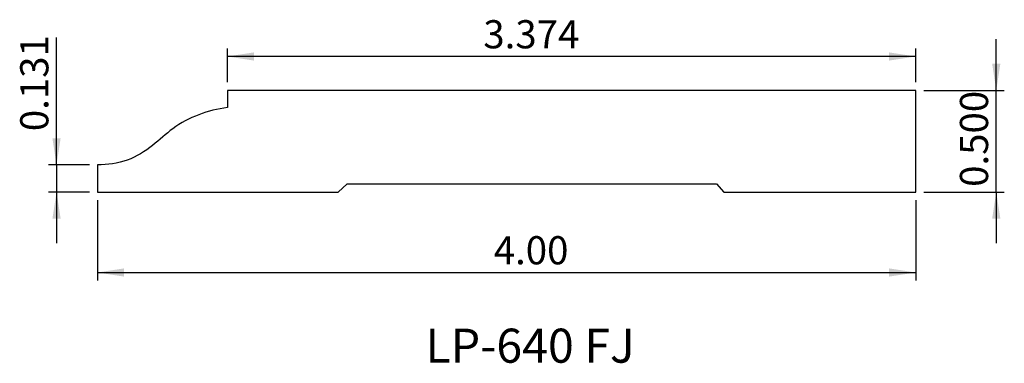
# Model space of a CAD drawing. Units: inches. Extents: x 1.81 to 6.62, y 4.8 to 6.48.
import ezdxf

# ---------------------------------------------------------------- set-up
doc = ezdxf.new("R2010")
doc.units = ezdxf.units.IN
doc.header["$MEASUREMENT"] = 0
doc.layers.add('FORMAT', color=7, linetype='Continuous')
doc.styles.add('SLDTEXTSTYLE0', font='TXT', dxfattribs={"width": 0.7})
doc.styles.add('SLDTEXTSTYLE1', font='TXT', dxfattribs={"width": 0.75})
doc.dimstyles.new('SLDDIMSTYLE0', dxfattribs={"dimtxt": 0.137795, "dimasz": 0.13, "dimexe": 0, "dimexo": 0.0625, "dimgap": 0.034449, "dimtad": 1, "dimdec": 3, "dimrnd": 1e-09, "dimzin": 0, "dimdsep": 46, "dimtxsty": 'SLDTEXTSTYLE1', "dimsah": 1, "dimcen": 0.09, "dimadec": 0, "dimazin": 0, "dimtfac": 1, "dimtdec": 3, "dimtmove": 0, "dimatfit": 0, "dimfxl": 1, "dimfrac": 2, "dimtolj": 1, "dimtzin": 12, "dimarcsym": 0})
doc.dimstyles.new('SLDDIMSTYLE1', dxfattribs={"dimtxt": 0.137795, "dimasz": 0.13, "dimexe": 0, "dimexo": 0.0625, "dimgap": 0.034449, "dimtad": 1, "dimdec": 3, "dimrnd": 1e-09, "dimdsep": 46, "dimtxsty": 'SLDTEXTSTYLE1', "dimsah": 1, "dimcen": 0.09, "dimadec": 0, "dimazin": 2, "dimtfac": 1, "dimtdec": 3, "dimtmove": 0, "dimatfit": 0, "dimfxl": 1, "dimfrac": 2, "dimtolj": 1, "dimtzin": 12, "dimarcsym": 0})
doc.dimstyles.new('SLDDIMSTYLE2', dxfattribs={"dimtxt": 0.137795, "dimasz": 0.13, "dimexe": 0, "dimexo": 0.0625, "dimgap": 0.034449, "dimtad": 1, "dimrnd": 1e-09, "dimzin": 4, "dimdsep": 46, "dimtxsty": 'SLDTEXTSTYLE1', "dimsah": 1, "dimcen": 0.09, "dimadec": 0, "dimazin": 1, "dimtfac": 1, "dimtofl": 0, "dimtmove": 0, "dimatfit": 3, "dimfxl": 1, "dimfrac": 2, "dimtolj": 1, "dimtzin": 12, "dimarcsym": 0})
doc.dimstyles.new('SLDDIMSTYLE3', dxfattribs={"dimtxt": 0.137795, "dimasz": 0.13, "dimexe": 0, "dimexo": 0.0625, "dimgap": 0.034449, "dimtad": 1, "dimdec": 3, "dimrnd": 1e-09, "dimzin": 12, "dimdsep": 46, "dimtxsty": 'SLDTEXTSTYLE1', "dimsah": 1, "dimcen": 0.09, "dimadec": 0, "dimazin": 3, "dimtfac": 1, "dimtdec": 3, "dimtofl": 0, "dimtmove": 0, "dimatfit": 3, "dimfxl": 1, "dimfrac": 2, "dimtolj": 1, "dimtzin": 12, "dimarcsym": 0})

# ---------------------------------------------------------------- blocks, each defined once
blk = doc.blocks.new('_D')
at = {"layer": 'FORMAT', "transparency": 16777216}
for p, q in [((6.5818, 6.1388), (6.5818, 6.3888)), ((6.2275, 6.1388), (6.6212, 6.1388)), ((6.5818, 5.6414), (6.5818, 6.1388)), ((6.2275, 5.6414), (6.6212, 5.6414)), ((6.5818, 5.6414), (6.5818, 5.3914))]:
    blk.add_line(p, q, dxfattribs=at)
for points in [[(6.5818, 6.1388), (6.6018, 6.2688), (6.5618, 6.2688)], [(6.5818, 5.6414), (6.5618, 5.5114), (6.6018, 5.5114)]]:
    blk.add_solid(points, dxfattribs=at)
at = {"layer": 'FORMAT', "transparency": 16777216, "insert": (6.4042, 5.6667), "char_height": 0.1378, "attachment_point": 1, "rotation": 90, "style": 'SLDTEXTSTYLE1'}
blk.add_mtext('0.500', dxfattribs=at)
blk = doc.blocks.new('_D_1')
at = {"layer": 'FORMAT', "transparency": 16777216}
for p, q in [((1.9881, 5.7739), (1.9881, 6.3973)), ((2.1487, 5.7739), (1.9487, 5.7739)), ((1.9881, 5.7739), (1.9881, 5.6414)), ((2.1487, 5.6414), (1.9487, 5.6414)), ((1.9881, 5.6414), (1.9881, 5.3914))]:
    blk.add_line(p, q, dxfattribs=at)
for points in [[(1.9881, 5.7739), (2.0081, 5.9039), (1.9681, 5.9039)], [(1.9881, 5.6414), (1.9681, 5.5114), (2.0081, 5.5114)]]:
    blk.add_solid(points, dxfattribs=at)
at = {"layer": 'FORMAT', "transparency": 16777216, "insert": (1.8105, 5.9391), "char_height": 0.1378, "attachment_point": 1, "rotation": 90, "style": 'SLDTEXTSTYLE1'}
blk.add_mtext('0.131', dxfattribs=at)
blk = doc.blocks.new('_D_2')
at = {"layer": 'FORMAT', "transparency": 16777216}
for p, q in [((2.1881, 5.6021), (2.1881, 5.2084)), ((6.1881, 5.6021), (6.1881, 5.2084)), ((2.1881, 5.2477), (6.1881, 5.2477))]:
    blk.add_line(p, q, dxfattribs=at)
for points in [[(2.1881, 5.2477), (2.3181, 5.2277), (2.3181, 5.2677)], [(6.1881, 5.2477), (6.0581, 5.2677), (6.0581, 5.2277)]]:
    blk.add_solid(points, dxfattribs=at)
at = {"layer": 'FORMAT', "transparency": 16777216, "insert": (4.1253, 5.4254), "char_height": 0.1378, "attachment_point": 1, "style": 'SLDTEXTSTYLE1'}
blk.add_mtext('4.00', dxfattribs=at)
blk = doc.blocks.new('_D_3')
at = {"layer": 'FORMAT', "transparency": 16777216}
for p, q in [((2.8233, 6.1782), (2.8233, 6.3438)), ((6.1881, 6.1782), (6.1881, 6.3438)), ((6.1881, 6.3044), (2.8233, 6.3044))]:
    blk.add_line(p, q, dxfattribs=at)
for points in [[(2.8233, 6.3044), (2.9533, 6.2844), (2.9533, 6.3244)], [(6.1881, 6.3044), (6.0581, 6.3244), (6.0581, 6.2844)]]:
    blk.add_solid(points, dxfattribs=at)
at = {"layer": 'FORMAT', "transparency": 16777216, "insert": (4.0743, 6.482), "char_height": 0.1378, "attachment_point": 1, "style": 'SLDTEXTSTYLE1'}
blk.add_mtext('3.374', dxfattribs=at)

msp = doc.modelspace()

# ---------------------------------------------------------------- linework, layer by layer
at = {"color": 7, "linetype": 'Continuous', "lineweight": 25}
for p, q in [((2.8233, 6.1388), (2.8233, 6.0542)), ((6.1881, 6.1388), (2.8233, 6.1388)), ((6.1881, 5.6414), (6.1881, 6.1388)), ((2.1881, 5.7739), (2.1881, 5.6414)), ((3.3647, 5.6414), (3.4096, 5.6819)), ((3.4096, 5.6819), (5.2137, 5.6819)), ((5.2137, 5.6819), (5.2501, 5.6414)), ((2.1881, 5.6414), (3.3647, 5.6414)), ((5.2501, 5.6414), (6.1881, 5.6414))]:
    msp.add_line(p, q, dxfattribs=at)
msp.add_open_spline([(2.8233, 6.0542), (2.7288, 6.0425), (2.5915, 5.9927), (2.4571, 5.863), (2.3361, 5.7871), (2.2372, 5.7746), (2.1881, 5.7739)], degree=3, knots=[0, 0, 0, 0, 0.406915, 0.588468, 0.790563, 1, 1, 1, 1], dxfattribs=at)

# ---------------------------------------------------------------- texts
at = {"color": 7, "linetype": 'Continuous', "lineweight": 0, "insert": (3.7918, 4.973), "char_height": 0.16667, "attachment_point": 1, "style": 'SLDTEXTSTYLE0'}
msp.add_mtext('LP-640 FJ', dxfattribs=at)

# ---------------------------------------------------------------- dimensions: what is measured, and where the dimension line sits
at = {"layer": 'FORMAT'}
for base, p1, p2, dimstyle, picture, middle in [((2.8233, 6.3044), (6.1881, 6.1388), (2.8233, 6.1388), 'SLDDIMSTYLE3', '_D_3', (4.3034, 6.3044)), ((6.1881, 5.2477), (2.1881, 5.6414), (6.1881, 5.6414), 'SLDDIMSTYLE2', '_D_2', (4.3034, 5.2477))]:
    dim = msp.add_linear_dim(base=base, p1=p1, p2=p2, dimstyle=dimstyle, dxfattribs=at)
    dim.commit()
    dim.dimension.update_dxf_attribs({"geometry": picture, "text_midpoint": middle, "dimtype": 160})
for base, p1, p2, dimstyle, picture, middle in [((1.9881, 5.64145), (2.1881, 5.77394), (2.1881, 5.64145), 'SLDDIMSTYLE1', '_D_1', (1.9881, 6.1682)), ((6.5818, 6.1388), (6.1881, 5.6414), (6.1881, 6.1388), 'SLDDIMSTYLE0', '_D', (6.5818, 5.8958))]:
    dim = msp.add_linear_dim(base=base, p1=p1, p2=p2, angle=90, dimstyle=dimstyle, dxfattribs=at)
    dim.commit()
    dim.dimension.update_dxf_attribs({"geometry": picture, "text_midpoint": middle, "dimtype": 160})

doc.saveas('drawing.dxf')
